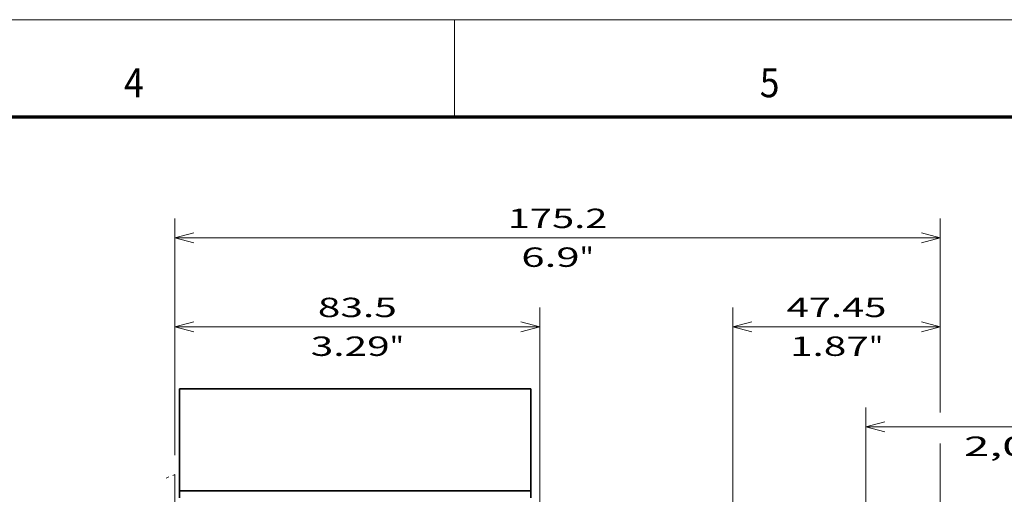
# Model space of a CAD drawing. Extents: x -1000000 to 1000000, y -1000000 to 1000000.
# Drawn here: x 234 to 336, y 248 to 297 of the extents above; entities that cross this region are included whole.
import ezdxf
from ezdxf.enums import TextEntityAlignment as Align

# ---------------------------------------------------------------- set-up
doc = ezdxf.new("R2010")
doc.units = 0
doc.linetypes.add('DASHSPACE', pattern=[30, 12, -18])
doc.layers.get('0').update_dxf_attribs({"lineweight": 13})
doc.layers.add('General', color=7, linetype='Continuous', lineweight=13)
doc.styles.get("Standard").update_dxf_attribs({"font": 'isocp.shx'})
doc.dimstyles.get("Standard").update_dxf_attribs({"dimtxt": 2.5, "dimasz": 2.5, "dimexe": 1.25, "dimexo": 0.625, "dimtad": 1, "dimcen": 2.5, "dimadec": 0, "dimazin": 0, "dimtfac": 1, "dimtmove": 0, "dimatfit": 0, "dimfxl": 1, "dimarcsym": 0})

# ---------------------------------------------------------------- blocks, each defined once
blk = doc.blocks.new('*D54')
at = {"color": 7, "lineweight": 13, "ltscale": 0.38077}
blk.add_line((250.205326, 252.106929), (250.205326, 267.337718), dxfattribs=at)
at = {"color": 7, "lineweight": 13}
for p, q in [((287.780714, 241.968594), (287.780714, 267.337718)), ((250.205326, 265.337716), (287.780714, 265.337716))]:
    blk.add_line(p, q, dxfattribs=at)
for points in [[(252.137178, 265.855357), (250.205326, 265.337716), (252.137178, 264.820078)], [(285.848864, 264.820078), (287.780714, 265.337716), (285.848864, 265.855357)]]:
    blk.add_lwpolyline(points, dxfattribs=at)
for s, p, p2 in [('83.5', (264.923279, 266.337719), (273.062761, 266.337719)), ('3.29', (264.189946, 262.337717), (272.329429, 262.337717)), ('"', (272.329427, 262.337717), (273.796095, 262.337717))]:
    blk.add_text(s, height=2, dxfattribs=at).set_placement(p, p2, align=Align.FIT)
blk = doc.blocks.new('*D55')
at = {"color": 7, "lineweight": 13}
for p, q in [((307.693214, 231.258594), (307.693214, 267.337718)), ((307.693214, 265.337716), (329.045716, 265.337716)), ((329.045716, 230.133594), (329.045716, 253.312455))]:
    blk.add_line(p, q, dxfattribs=at)
at = {"color": 7, "lineweight": 13, "ltscale": 0.271178}
blk.add_line((329.045716, 256.490587), (329.045716, 267.337718), dxfattribs=at)
at = {"color": 7, "lineweight": 13}
for points in [[(309.625067, 265.855357), (307.693214, 265.337716), (309.625067, 264.820078)], [(327.113866, 264.820078), (329.045716, 265.337716), (327.113866, 265.855357)]]:
    blk.add_lwpolyline(points, dxfattribs=at)
for s, p, p2 in [('47.45', (313.23229, 266.337719), (323.506636, 266.337719)), ('1.87', (313.566391, 262.337717), (321.705874, 262.337717)), ('"', (321.705874, 262.337717), (323.172535, 262.337717))]:
    blk.add_text(s, height=2, dxfattribs=at).set_placement(p, p2, align=Align.FIT)
blk = doc.blocks.new('*D56')
at = {"color": 7, "lineweight": 13}
for p, q in [((250.205326, 252.106929), (250.205326, 276.517015)), ((250.205326, 274.517019), (329.045716, 274.517019)), ((329.045716, 230.133594), (329.045716, 253.119827))]:
    blk.add_line(p, q, dxfattribs=at)
at = {"color": 7, "lineweight": 13, "ltscale": 0.49103}
blk.add_line((329.045716, 256.875809), (329.045716, 276.517015), dxfattribs=at)
at = {"color": 7, "lineweight": 13}
for points in [[(252.137178, 275.034657), (250.205326, 274.517019), (252.137178, 273.999381)], [(327.113866, 273.999381), (329.045716, 274.517019), (327.113866, 275.034657)]]:
    blk.add_lwpolyline(points, dxfattribs=at)
for s, p, p2 in [('175.2', (284.488345, 275.517016), (294.762697, 275.517016)), ('6.9', (285.889881, 271.517017), (291.894493, 271.517017)), ('"', (291.894493, 271.517017), (293.361161, 271.517017))]:
    blk.add_text(s, height=2, dxfattribs=at).set_placement(p, p2, align=Align.FIT)
blk = doc.blocks.new('*D61')
at = {"color": 34, "lineweight": 13}
for p, q in [((321.395716, 222.596094), (321.395716, 257.021591)), ((321.395716, 255.021591), (371.078295, 255.021591))]:
    blk.add_line(p, q, dxfattribs=at)
at = {"color": 34, "lineweight": 13, "ltscale": 0.203429}
blk.add_line((371.078295, 248.884446), (371.078295, 257.021591), dxfattribs=at)
at = {"color": 34, "lineweight": 13, "ltscale": 0.482078}
blk.add_line((371.078295, 221.133593), (371.078295, 240.416732), dxfattribs=at)
at = {"color": 34, "lineweight": 13}
for points in [[(323.327566, 255.539229), (321.395716, 255.021591), (323.327566, 254.503953)], [(369.146445, 254.503953), (371.078295, 255.021591), (369.146445, 255.539229)]]:
    blk.add_lwpolyline(points, dxfattribs=at)
for s, p, p2 in [('53...463', (337.897524, 256.021591), (354.576487, 256.021591)), ('2,08"...18,23"', (331.492914, 252.021592), (360.981097, 252.021592))]:
    blk.add_text(s, height=2, dxfattribs=at).set_placement(p, p2, align=Align.FIT)
blk = doc.blocks.new('BLOCK36')
at = {"color": 7, "lineweight": 35, "ltscale": 0.011955}
for p, q in [((0, 90.52), (0, 91)), ((80.5, 90.52), (80.5, 91)), ((0, 67.6), (0, 68.08)), ((80.5, 67.6), (80.5, 68.08))]:
    blk.add_line(p, q, dxfattribs=at)
at = {"color": 7, "lineweight": 35}
for p, q in [((0, 91), (80.5, 91)), ((0, 90.52), (0, 68.08)), ((80.5, 90.52), (80.5, 68.08)), ((80.5, 67.6), (0, 67.6))]:
    blk.add_line(p, q, dxfattribs=at)
at = {"color": 7, "lineweight": 35, "ltscale": 0.04}
for p, q in [((0, 67.6), (0, 66)), ((80.5, 67.6), (80.5, 66))]:
    blk.add_line(p, q, dxfattribs=at)

msp = doc.modelspace()

# ---------------------------------------------------------------- linework, layer by layer
at = {"color": 7, "linetype": 'DASHSPACE', "lineweight": 13, "ltscale": 0.024188}
msp.add_line((249.3057, 249.7508), (250.2053, 250.1069), dxfattribs=at)
at = {"color": 7, "linetype": 'DASHSPACE', "lineweight": 13}
for p, q in [((249.3057, 172.3246), (249.3057, 249.7508)), ((250.2053, 250.1069), (250.2053, 171.7367))]:
    msp.add_line(p, q, dxfattribs=at)
at = {"layer": 'General', "color": 7, "lineweight": 13}
msp.add_line((0, 297), (420, 297), dxfattribs=at)
at = {"layer": 'General', "color": 7, "lineweight": 13, "ltscale": 0.25}
msp.add_line((279, 287), (279, 297), dxfattribs=at)
at = {"layer": 'General', "color": 7, "lineweight": 70}
msp.add_line((17, 287), (410, 287), dxfattribs=at)

# ---------------------------------------------------------------- block references
at = {"lineweight": 0, "xscale": 0.45, "yscale": 0.45, "zscale": 0.45}
msp.add_blockref('BLOCK36', (250.6553, 218.0085), dxfattribs=at)

# ---------------------------------------------------------------- texts
at = {"layer": 'General', "color": 7, "lineweight": 13}
for s, p, p2 in [('4', (244.9634, 289), (246.9866, 289)), ('5', (310.4634, 289), (312.4866, 289))]:
    msp.add_text(s, height=3, dxfattribs=at).set_placement(p, p2, align=Align.FIT)

# ---------------------------------------------------------------- dimensions: what is measured, and where the dimension line sits
at = {"color": 0, "lineweight": 0}
for base, p1, p2, angle, picture, middle in [((250.2053, 274.517), (329.0457, 228.1336), (250.2053, 250.1069), 179.999046, '*D56', (289.6255, 274.517)), ((287.7807, 265.3377), (250.2053, 250.1069), (287.7807, 239.9686), 359.998092, '*D54', (268.993, 265.3377)), ((307.6932, 265.3377), (329.0457, 228.1336), (307.6932, 229.2586), 179.999046, '*D55', (318.3695, 265.3377))]:
    dim = msp.add_linear_dim(base=base, p1=p1, p2=p2, angle=angle, dimstyle='STANDARD', override={"dimlfac": 2.222222}, dxfattribs=at)
    dim.commit()
    dim.dimension.update_dxf_attribs({"geometry": picture, "text_midpoint": middle, "dimtype": 160, "oblique_angle": 89.999523})
dim = msp.add_linear_dim(base=(371.0783, 255.0216), p1=(321.3957, 220.5961), p2=(371.0783, 219.1336), angle=359.998092, text='53...463', dimstyle='STANDARD', override={"dimlfac": 2.222222}, dxfattribs=at)
dim.commit()
dim.dimension.update_dxf_attribs({"geometry": '*D61', "text_midpoint": (346.237, 255.0216), "dimtype": 160, "oblique_angle": 89.999523})

doc.saveas('drawing.dxf')
